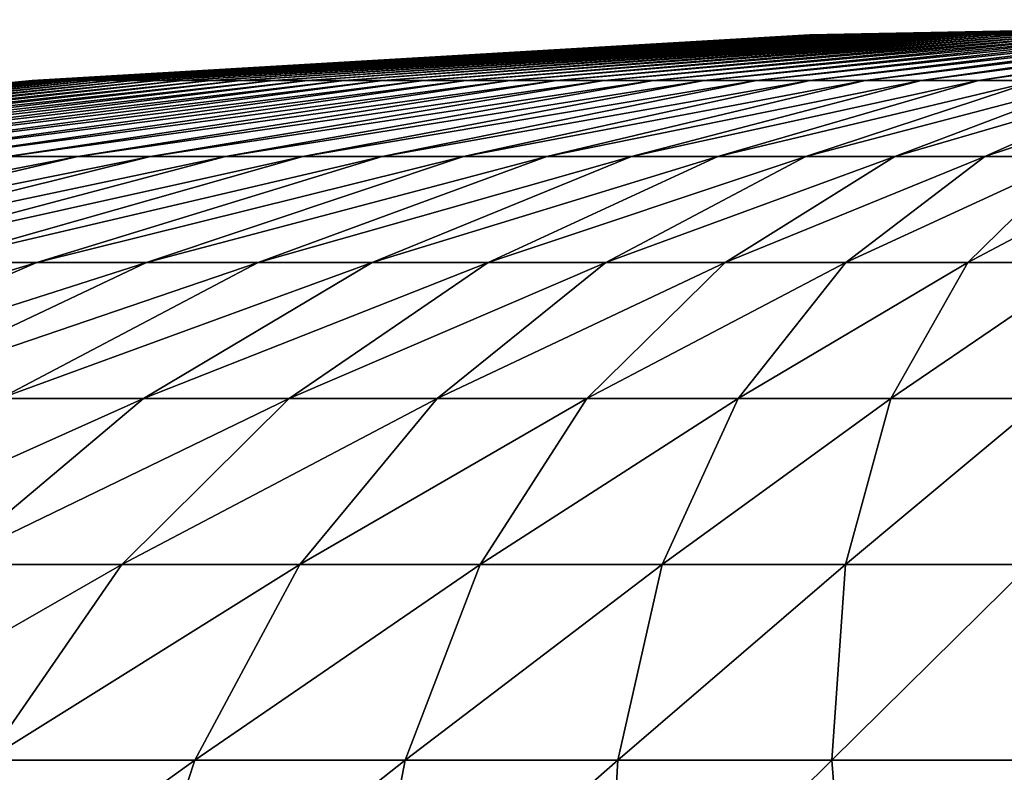
# Model space of a CAD drawing. Extents: x -44 to 64, y -3 to 903.
# Drawn here: x -2 to -1, y 902 to 903 of the extents above; entities that cross this region are included whole.
import ezdxf

# ---------------------------------------------------------------- set-up
doc = ezdxf.new("R2010")
doc.units = 0
doc.header["$MEASUREMENT"] = 0

msp = doc.modelspace()

# ---------------------------------------------------------------- linework, layer by layer
for points in [[(-0.937263, 903.164246, -0.018878), (-0.937453, 903.164246), (0, 903.182556)], [(-0.937263, 903.164246, 0.018878), (0, 903.182556), (-0.937453, 903.164246)], [(-0.935743, 903.164246, -0.056602), (-0.937263, 903.164246, -0.018878), (0, 903.182556)], [(-0.937263, 903.164246, 0.018878), (-0.935743, 903.164246, 0.056602), (0, 903.182556)], [(-0.932705, 903.164246, -0.094235), (-0.935743, 903.164246, -0.056602), (0, 903.182556)], [(-0.935743, 903.164246, 0.056602), (-0.932705, 903.164246, 0.094235), (0, 903.182556)], [(-0.928154, 903.164246, -0.131715), (-0.932705, 903.164246, -0.094235), (0, 903.182556)], [(-0.932705, 903.164246, 0.094235), (-0.928154, 903.164246, 0.131715), (0, 903.182556)], [(-0.922098, 903.164246, -0.168981), (-0.928154, 903.164246, -0.131715), (0, 903.182556)], [(-0.928154, 903.164246, 0.131715), (-0.922098, 903.164246, 0.168981), (0, 903.182556)], [(-0.914546, 903.164246, -0.205973), (-0.922098, 903.164246, -0.168981), (0, 903.182556)], [(-0.922098, 903.164246, 0.168981), (-0.914546, 903.164246, 0.205973), (0, 903.182556)], [(-0.90551, 903.164246, -0.242631), (-0.914546, 903.164246, -0.205973), (0, 903.182556)], [(-0.914546, 903.164246, 0.205973), (-0.90551, 903.164246, 0.242631), (0, 903.182556)], [(-0.895006, 903.164246, -0.278895), (-0.90551, 903.164246, -0.242631), (0, 903.182556)], [(-0.90551, 903.164246, 0.242631), (-0.895006, 903.164246, 0.278895), (0, 903.182556)], [(-0.88305, 903.164246, -0.314707), (-0.895006, 903.164246, -0.278895), (0, 903.182556)], [(-0.895006, 903.164246, 0.278895), (-0.88305, 903.164246, 0.314707), (0, 903.182556)], [(-0.869662, 903.164246, -0.350009), (-0.88305, 903.164246, -0.314707), (0, 903.182556)], [(-0.88305, 903.164246, 0.314707), (-0.869662, 903.164246, 0.350009), (0, 903.182556)], [(-0.854864, 903.164246, -0.384743), (-0.869662, 903.164246, -0.350009), (0, 903.182556)], [(-0.869662, 903.164246, 0.350009), (-0.854864, 903.164246, 0.384743), (0, 903.182556)], [(-0.838678, 903.164246, -0.418853), (-0.854864, 903.164246, -0.384743), (0, 903.182556)], [(-0.854864, 903.164246, 0.384743), (-0.838678, 903.164246, 0.418853), (0, 903.182556)], [(-0.821133, 903.164246, -0.452283), (-0.838678, 903.164246, -0.418853), (0, 903.182556)], [(-0.838678, 903.164246, 0.418853), (-0.821133, 903.164246, 0.452283), (0, 903.182556)], [(-0.802255, 903.164246, -0.48498), (-0.821133, 903.164246, -0.452283), (0, 903.182556)], [(-0.821133, 903.164246, 0.452283), (-0.802255, 903.164246, 0.48498), (0, 903.182556)], [(-0.782076, 903.164246, -0.51689), (-0.802255, 903.164246, -0.48498), (0, 903.182556)], [(-0.802255, 903.164246, 0.48498), (-0.782076, 903.164246, 0.51689), (0, 903.182556)], [(-0.760629, 903.164246, -0.547962), (-0.782076, 903.164246, -0.51689), (0, 903.182556)], [(-0.782076, 903.164246, 0.51689), (-0.760629, 903.164246, 0.547962), (0, 903.182556)], [(-0.737948, 903.164246, -0.578145), (-0.760629, 903.164246, -0.547962), (0, 903.182556)], [(-0.760629, 903.164246, 0.547962), (-0.737948, 903.164246, 0.578145), (0, 903.182556)], [(-0.71407, 903.164246, -0.60739), (-0.737948, 903.164246, -0.578145), (0, 903.182556)], [(-0.737948, 903.164246, 0.578145), (-0.71407, 903.164246, 0.60739), (0, 903.182556)], [(-0.689033, 903.164246, -0.635651), (-0.71407, 903.164246, -0.60739), (0, 903.182556)], [(-0.71407, 903.164246, 0.60739), (-0.689033, 903.164246, 0.635651), (0, 903.182556)], [(-0.937263, 903.164246, -0.018878), (-1.873476, 903.109314), (-0.937453, 903.164246)], [(-1.871956, 903.109314, -0.075437), (-1.873476, 903.109314), (-0.937263, 903.164246, -0.018878)], [(-0.937263, 903.164246, 0.018878), (-0.937453, 903.164246), (-1.873476, 903.109314)], [(-1.871956, 903.109314, 0.075437), (-0.937263, 903.164246, 0.018878), (-1.873476, 903.109314)], [(-1.871956, 903.109314, -0.075437), (-0.937263, 903.164246, -0.018878), (-0.935743, 903.164246, -0.056602)], [(-1.867401, 903.109314, -0.150752), (-1.871956, 903.109314, -0.075437), (-0.935743, 903.164246, -0.056602)], [(-1.871956, 903.109314, 0.075437), (-0.935743, 903.164246, 0.056602), (-0.937263, 903.164246, 0.018878)], [(-1.871956, 903.109314, 0.075437), (-1.867401, 903.109314, 0.150752), (-0.935743, 903.164246, 0.056602)], [(-1.867401, 903.109314, -0.150752), (-0.935743, 903.164246, -0.056602), (-0.932705, 903.164246, -0.094235)], [(-1.859816, 903.109314, -0.225823), (-1.867401, 903.109314, -0.150752), (-0.932705, 903.164246, -0.094235)], [(-1.867401, 903.109314, 0.150752), (-1.859816, 903.109314, 0.225823), (-0.932705, 903.164246, 0.094235)], [(-1.867401, 903.109314, 0.150752), (-0.932705, 903.164246, 0.094235), (-0.935743, 903.164246, 0.056602)], [(-1.859816, 903.109314, -0.225823), (-0.932705, 903.164246, -0.094235), (-0.928154, 903.164246, -0.131715)], [(-1.849215, 903.109314, -0.300527), (-1.859816, 903.109314, -0.225823), (-0.928154, 903.164246, -0.131715)], [(-1.859816, 903.109314, 0.225823), (-1.849215, 903.109314, 0.300527), (-0.928154, 903.164246, 0.131715)], [(-1.859816, 903.109314, 0.225823), (-0.928154, 903.164246, 0.131715), (-0.932705, 903.164246, 0.094235)], [(-1.849215, 903.109314, -0.300527), (-0.928154, 903.164246, -0.131715), (-0.922098, 903.164246, -0.168981)], [(-1.835614, 903.109314, -0.374743), (-1.849215, 903.109314, -0.300527), (-0.922098, 903.164246, -0.168981)], [(-1.849215, 903.109314, 0.300527), (-1.835614, 903.109314, 0.374743), (-0.922098, 903.164246, 0.168981)], [(-1.849215, 903.109314, 0.300527), (-0.922098, 903.164246, 0.168981), (-0.928154, 903.164246, 0.131715)], [(-1.835614, 903.109314, -0.374743), (-0.922098, 903.164246, -0.168981), (-0.914546, 903.164246, -0.205973)], [(-1.819036, 903.109314, -0.448352), (-1.835614, 903.109314, -0.374743), (-0.914546, 903.164246, -0.205973)], [(-1.835614, 903.109314, 0.374743), (-0.914546, 903.164246, 0.205973), (-0.922098, 903.164246, 0.168981)], [(-1.835614, 903.109314, 0.374743), (-1.819036, 903.109314, 0.448352), (-0.914546, 903.164246, 0.205973)], [(-1.819036, 903.109314, -0.448352), (-0.914546, 903.164246, -0.205973), (-0.90551, 903.164246, -0.242631)], [(-1.799507, 903.109314, -0.521234), (-1.819036, 903.109314, -0.448352), (-0.90551, 903.164246, -0.242631)], [(-1.819036, 903.109314, 0.448352), (-0.90551, 903.164246, 0.242631), (-0.914546, 903.164246, 0.205973)], [(-1.819036, 903.109314, 0.448352), (-1.799507, 903.109314, 0.521234), (-0.90551, 903.164246, 0.242631)], [(-1.799507, 903.109314, -0.521234), (-0.90551, 903.164246, -0.242631), (-0.895006, 903.164246, -0.278895)], [(-1.77706, 903.109314, -0.59327), (-1.799507, 903.109314, -0.521234), (-0.895006, 903.164246, -0.278895)], [(-1.799507, 903.109314, 0.521234), (-1.77706, 903.109314, 0.59327), (-0.895006, 903.164246, 0.278895)], [(-1.799507, 903.109314, 0.521234), (-0.895006, 903.164246, 0.278895), (-0.90551, 903.164246, 0.242631)], [(-1.77706, 903.109314, -0.59327), (-0.895006, 903.164246, -0.278895), (-0.88305, 903.164246, -0.314707)], [(-1.75173, 903.109314, -0.664344), (-1.77706, 903.109314, -0.59327), (-0.88305, 903.164246, -0.314707)], [(-1.77706, 903.109314, 0.59327), (-1.75173, 903.109314, 0.664344), (-0.88305, 903.164246, 0.314707)], [(-1.77706, 903.109314, 0.59327), (-0.88305, 903.164246, 0.314707), (-0.895006, 903.164246, 0.278895)], [(-1.75173, 903.109314, -0.664344), (-0.88305, 903.164246, -0.314707), (-0.869662, 903.164246, -0.350009)], [(-1.723559, 903.109314, -0.73434), (-1.75173, 903.109314, -0.664344), (-0.869662, 903.164246, -0.350009)], [(-1.75173, 903.109314, 0.664344), (-1.723559, 903.109314, 0.73434), (-0.869662, 903.164246, 0.350009)], [(-1.75173, 903.109314, 0.664344), (-0.869662, 903.164246, 0.350009), (-0.88305, 903.164246, 0.314707)], [(-1.723559, 903.109314, -0.73434), (-0.869662, 903.164246, -0.350009), (-0.854864, 903.164246, -0.384743)], [(-1.692593, 903.109314, -0.803145), (-1.723559, 903.109314, -0.73434), (-0.854864, 903.164246, -0.384743)], [(-1.723559, 903.109314, 0.73434), (-1.692593, 903.109314, 0.803145), (-0.854864, 903.164246, 0.384743)], [(-1.723559, 903.109314, 0.73434), (-0.854864, 903.164246, 0.384743), (-0.869662, 903.164246, 0.350009)], [(-1.692593, 903.109314, -0.803145), (-0.854864, 903.164246, -0.384743), (-0.838678, 903.164246, -0.418853)], [(-1.65888, 903.109314, -0.870648), (-1.692593, 903.109314, -0.803145), (-0.838678, 903.164246, -0.418853)], [(-1.692593, 903.109314, 0.803145), (-1.65888, 903.109314, 0.870648), (-0.838678, 903.164246, 0.418853)], [(-1.692593, 903.109314, 0.803145), (-0.838678, 903.164246, 0.418853), (-0.854864, 903.164246, 0.384743)], [(-1.65888, 903.109314, -0.870648), (-0.838678, 903.164246, -0.418853), (-0.821133, 903.164246, -0.452283)], [(-1.622478, 903.109314, -0.936738), (-1.65888, 903.109314, -0.870648), (-0.821133, 903.164246, -0.452283)], [(-1.65888, 903.109314, 0.870648), (-0.821133, 903.164246, 0.452283), (-0.838678, 903.164246, 0.418853)], [(-1.65888, 903.109314, 0.870648), (-1.622478, 903.109314, 0.936738), (-0.821133, 903.164246, 0.452283)], [(-1.622478, 903.109314, -0.936738), (-0.821133, 903.164246, -0.452283), (-0.802255, 903.164246, -0.48498)], [(-1.583443, 903.109314, -1.001309), (-1.622478, 903.109314, -0.936738), (-0.802255, 903.164246, -0.48498)], [(-1.622478, 903.109314, 0.936738), (-0.802255, 903.164246, 0.48498), (-0.821133, 903.164246, 0.452283)], [(-1.622478, 903.109314, 0.936738), (-1.583443, 903.109314, 1.001309), (-0.802255, 903.164246, 0.48498)], [(-1.583443, 903.109314, -1.001309), (-0.802255, 903.164246, -0.48498), (-0.782076, 903.164246, -0.51689)], [(-1.54184, 903.109314, -1.064255), (-1.583443, 903.109314, -1.001309), (-0.782076, 903.164246, -0.51689)], [(-1.583443, 903.109314, 1.001309), (-0.782076, 903.164246, 0.51689), (-0.802255, 903.164246, 0.48498)], [(-1.583443, 903.109314, 1.001309), (-1.54184, 903.109314, 1.064255), (-0.782076, 903.164246, 0.51689)], [(-1.54184, 903.109314, -1.064255), (-0.782076, 903.164246, -0.51689), (-0.760629, 903.164246, -0.547962)], [(-1.497737, 903.109314, -1.125476), (-1.54184, 903.109314, -1.064255), (-0.760629, 903.164246, -0.547962)], [(-1.54184, 903.109314, 1.064255), (-0.760629, 903.164246, 0.547962), (-0.782076, 903.164246, 0.51689)], [(-1.54184, 903.109314, 1.064255), (-1.497737, 903.109314, 1.125476), (-0.760629, 903.164246, 0.547962)], [(-1.497737, 903.109314, -1.125476), (-0.760629, 903.164246, -0.547962), (-0.737948, 903.164246, -0.578145)], [(-1.451204, 903.109314, -1.184871), (-1.497737, 903.109314, -1.125476), (-0.737948, 903.164246, -0.578145)], [(-1.497737, 903.109314, 1.125476), (-1.451204, 903.109314, 1.184871), (-0.737948, 903.164246, 0.578145)], [(-1.497737, 903.109314, 1.125476), (-0.737948, 903.164246, 0.578145), (-0.760629, 903.164246, 0.547962)], [(-1.451204, 903.109314, -1.184871), (-0.737948, 903.164246, -0.578145), (-0.71407, 903.164246, -0.60739)], [(-1.402317, 903.109314, -1.242344), (-1.451204, 903.109314, -1.184871), (-0.71407, 903.164246, -0.60739)], [(-1.451204, 903.109314, 1.184871), (-1.402317, 903.109314, 1.242344), (-0.71407, 903.164246, 0.60739)], [(-1.451204, 903.109314, 1.184871), (-0.71407, 903.164246, 0.60739), (-0.737948, 903.164246, 0.578145)], [(-1.402317, 903.109314, -1.242344), (-0.71407, 903.164246, -0.60739), (-0.689033, 903.164246, -0.635651)], [(-1.351155, 903.109314, -1.297802), (-1.402317, 903.109314, -1.242344), (-0.689033, 903.164246, -0.635651)], [(-1.402317, 903.109314, 1.242344), (-1.351155, 903.109314, 1.297802), (-0.689033, 903.164246, 0.635651)], [(-1.402317, 903.109314, 1.242344), (-0.689033, 903.164246, 0.635651), (-0.71407, 903.164246, 0.60739)], [(-1.351155, 903.109314, -1.297802), (-0.689033, 903.164246, -0.635651), (-0.66288, 903.164246, -0.66288)], [(-1.297802, 903.109314, -1.351155), (-1.351155, 903.109314, -1.297802), (-0.66288, 903.164246, -0.66288)], [(-1.351155, 903.109314, 1.297802), (-1.297802, 903.109314, 1.351155), (-0.66288, 903.164246, 0.66288)], [(-1.351155, 903.109314, 1.297802), (-0.66288, 903.164246, 0.66288), (-0.689033, 903.164246, 0.635651)], [(-1.297802, 903.109314, -1.351155), (-0.66288, 903.164246, -0.66288), (-0.635651, 903.164246, -0.689033)], [(-1.242344, 903.109314, -1.402317), (-1.297802, 903.109314, -1.351155), (-0.635651, 903.164246, -0.689033)], [(-1.297802, 903.109314, 1.351155), (-0.635651, 903.164246, 0.689033), (-0.66288, 903.164246, 0.66288)], [(-1.297802, 903.109314, 1.351155), (-1.242344, 903.109314, 1.402317), (-0.635651, 903.164246, 0.689033)], [(-1.242344, 903.109314, -1.402317), (-0.635651, 903.164246, -0.689033), (-0.60739, 903.164246, -0.71407)], [(-1.184871, 903.109314, -1.451204), (-1.242344, 903.109314, -1.402317), (-0.60739, 903.164246, -0.71407)], [(-1.242344, 903.109314, 1.402317), (-1.184871, 903.109314, 1.451204), (-0.60739, 903.164246, 0.71407)], [(-1.242344, 903.109314, 1.402317), (-0.60739, 903.164246, 0.71407), (-0.635651, 903.164246, 0.689033)], [(-1.184871, 903.109314, -1.451204), (-0.60739, 903.164246, -0.71407), (-0.578145, 903.164246, -0.737948)], [(-1.125476, 903.109314, -1.497737), (-1.184871, 903.109314, -1.451204), (-0.578145, 903.164246, -0.737948)], [(-1.184871, 903.109314, 1.451204), (-1.125476, 903.109314, 1.497737), (-0.578145, 903.164246, 0.737948)], [(-1.184871, 903.109314, 1.451204), (-0.578145, 903.164246, 0.737948), (-0.60739, 903.164246, 0.71407)], [(-1.125476, 903.109314, -1.497737), (-0.578145, 903.164246, -0.737948), (-0.547962, 903.164246, -0.760629)], [(-1.064255, 903.109314, -1.54184), (-1.125476, 903.109314, -1.497737), (-0.547962, 903.164246, -0.760629)], [(-1.125476, 903.109314, 1.497737), (-0.547962, 903.164246, 0.760629), (-0.578145, 903.164246, 0.737948)], [(-1.125476, 903.109314, 1.497737), (-1.064255, 903.109314, 1.54184), (-0.547962, 903.164246, 0.760629)], [(-1.064255, 903.109314, -1.54184), (-0.547962, 903.164246, -0.760629), (-0.51689, 903.164246, -0.782076)], [(-1.001309, 903.109314, -1.583443), (-1.064255, 903.109314, -1.54184), (-0.51689, 903.164246, -0.782076)], [(-1.064255, 903.109314, 1.54184), (-0.51689, 903.164246, 0.782076), (-0.547962, 903.164246, 0.760629)], [(-1.064255, 903.109314, 1.54184), (-1.001309, 903.109314, 1.583443), (-0.51689, 903.164246, 0.782076)], [(-1.001309, 903.109314, -1.583443), (-0.51689, 903.164246, -0.782076), (-0.48498, 903.164246, -0.802255)], [(-0.936738, 903.109314, -1.622478), (-1.001309, 903.109314, -1.583443), (-0.48498, 903.164246, -0.802255)], [(-1.001309, 903.109314, 1.583443), (-0.936738, 903.109314, 1.622478), (-0.48498, 903.164246, 0.802255)], [(-1.001309, 903.109314, 1.583443), (-0.48498, 903.164246, 0.802255), (-0.51689, 903.164246, 0.782076)], [(-0.936738, 903.109314, -1.622478), (-0.48498, 903.164246, -0.802255), (-0.452283, 903.164246, -0.821133)], [(-0.870648, 903.109314, -1.65888), (-0.936738, 903.109314, -1.622478), (-0.452283, 903.164246, -0.821133)], [(-0.936738, 903.109314, 1.622478), (-0.452283, 903.164246, 0.821133), (-0.48498, 903.164246, 0.802255)], [(-0.936738, 903.109314, 1.622478), (-0.870648, 903.109314, 1.65888), (-0.452283, 903.164246, 0.821133)], [(-0.870648, 903.109314, -1.65888), (-0.452283, 903.164246, -0.821133), (-0.418853, 903.164246, -0.838678)], [(-0.803145, 903.109314, -1.692593), (-0.870648, 903.109314, -1.65888), (-0.418853, 903.164246, -0.838678)], [(-0.870648, 903.109314, 1.65888), (-0.418853, 903.164246, 0.838678), (-0.452283, 903.164246, 0.821133)], [(-0.870648, 903.109314, 1.65888), (-0.803145, 903.109314, 1.692593), (-0.418853, 903.164246, 0.838678)], [(-0.803145, 903.109314, -1.692593), (-0.418853, 903.164246, -0.838678), (-0.384743, 903.164246, -0.854864)], [(-0.73434, 903.109314, -1.723559), (-0.803145, 903.109314, -1.692593), (-0.384743, 903.164246, -0.854864)], [(-0.803145, 903.109314, 1.692593), (-0.73434, 903.109314, 1.723559), (-0.384743, 903.164246, 0.854864)], [(-0.803145, 903.109314, 1.692593), (-0.384743, 903.164246, 0.854864), (-0.418853, 903.164246, 0.838678)], [(-0.73434, 903.109314, -1.723559), (-0.384743, 903.164246, -0.854864), (-0.350009, 903.164246, -0.869662)], [(-0.664344, 903.109314, -1.75173), (-0.73434, 903.109314, -1.723559), (-0.350009, 903.164246, -0.869662)], [(-0.73434, 903.109314, 1.723559), (-0.664344, 903.109314, 1.75173), (-0.350009, 903.164246, 0.869662)], [(-0.73434, 903.109314, 1.723559), (-0.350009, 903.164246, 0.869662), (-0.384743, 903.164246, 0.854864)], [(-2.80607, 903.017883, -0.056517), (-2.806639, 903.017883), (-1.873476, 903.109314)], [(-2.80607, 903.017883, 0.056517), (-1.873476, 903.109314), (-2.806639, 903.017883)], [(-2.80607, 903.017883, -0.056517), (-1.873476, 903.109314), (-1.871956, 903.109314, -0.075437)], [(-2.801518, 903.017883, -0.169461), (-2.80607, 903.017883, -0.056517), (-1.871956, 903.109314, -0.075437)], [(-2.80607, 903.017883, 0.056517), (-2.801518, 903.017883, 0.169461), (-1.871956, 903.109314, 0.075437)], [(-2.80607, 903.017883, 0.056517), (-1.871956, 903.109314, 0.075437), (-1.873476, 903.109314)], [(-2.801518, 903.017883, -0.169461), (-1.871956, 903.109314, -0.075437), (-1.867401, 903.109314, -0.150752)], [(-2.792423, 903.017883, -0.282129), (-2.801518, 903.017883, -0.169461), (-1.867401, 903.109314, -0.150752)], [(-2.801518, 903.017883, 0.169461), (-2.792423, 903.017883, 0.282129), (-1.867401, 903.109314, 0.150752)], [(-2.801518, 903.017883, 0.169461), (-1.867401, 903.109314, 0.150752), (-1.871956, 903.109314, 0.075437)], [(-2.792423, 903.017883, -0.282129), (-1.867401, 903.109314, -0.150752), (-1.859816, 903.109314, -0.225823)], [(-2.778798, 903.017883, -0.39434), (-2.792423, 903.017883, -0.282129), (-1.859816, 903.109314, -0.225823)], [(-2.792423, 903.017883, 0.282129), (-1.859816, 903.109314, 0.225823), (-1.867401, 903.109314, 0.150752)], [(-2.792423, 903.017883, 0.282129), (-2.778798, 903.017883, 0.39434), (-1.859816, 903.109314, 0.225823)], [(-2.778798, 903.017883, -0.39434), (-1.859816, 903.109314, -0.225823), (-1.849215, 903.109314, -0.300527)], [(-2.760666, 903.017883, -0.505911), (-2.778798, 903.017883, -0.39434), (-1.849215, 903.109314, -0.300527)], [(-2.778798, 903.017883, 0.39434), (-1.849215, 903.109314, 0.300527), (-1.859816, 903.109314, 0.225823)], [(-2.778798, 903.017883, 0.39434), (-2.760666, 903.017883, 0.505911), (-1.849215, 903.109314, 0.300527)], [(-2.760666, 903.017883, -0.505911), (-1.849215, 903.109314, -0.300527), (-1.835614, 903.109314, -0.374743)], [(-2.738056, 903.017883, -0.616661), (-2.760666, 903.017883, -0.505911), (-1.835614, 903.109314, -0.374743)], [(-2.760666, 903.017883, 0.505911), (-2.738056, 903.017883, 0.616661), (-1.835614, 903.109314, 0.374743)], [(-2.760666, 903.017883, 0.505911), (-1.835614, 903.109314, 0.374743), (-1.849215, 903.109314, 0.300527)], [(-2.738056, 903.017883, -0.616661), (-1.835614, 903.109314, -0.374743), (-1.819036, 903.109314, -0.448352)], [(-2.711005, 903.017883, -0.726412), (-2.738056, 903.017883, -0.616661), (-1.819036, 903.109314, -0.448352)], [(-2.738056, 903.017883, 0.616661), (-1.819036, 903.109314, 0.448352), (-1.835614, 903.109314, 0.374743)], [(-2.738056, 903.017883, 0.616661), (-2.711005, 903.017883, 0.726412), (-1.819036, 903.109314, 0.448352)], [(-2.711005, 903.017883, -0.726412), (-1.819036, 903.109314, -0.448352), (-1.799507, 903.109314, -0.521234)], [(-2.679557, 903.017883, -0.834984), (-2.711005, 903.017883, -0.726412), (-1.799507, 903.109314, -0.521234)], [(-2.711005, 903.017883, 0.726412), (-2.679557, 903.017883, 0.834984), (-1.799507, 903.109314, 0.521234)], [(-2.711005, 903.017883, 0.726412), (-1.799507, 903.109314, 0.521234), (-1.819036, 903.109314, 0.448352)], [(-2.679557, 903.017883, -0.834984), (-1.799507, 903.109314, -0.521234), (-1.77706, 903.109314, -0.59327)], [(-2.643762, 903.017883, -0.942201), (-2.679557, 903.017883, -0.834984), (-1.77706, 903.109314, -0.59327)], [(-2.679557, 903.017883, 0.834984), (-2.643762, 903.017883, 0.942201), (-1.77706, 903.109314, 0.59327)], [(-2.679557, 903.017883, 0.834984), (-1.77706, 903.109314, 0.59327), (-1.799507, 903.109314, 0.521234)], [(-2.643762, 903.017883, -0.942201), (-1.77706, 903.109314, -0.59327), (-1.75173, 903.109314, -0.664344)], [(-2.603679, 903.017883, -1.047891), (-2.643762, 903.017883, -0.942201), (-1.75173, 903.109314, -0.664344)], [(-2.643762, 903.017883, 0.942201), (-1.75173, 903.109314, 0.664344), (-1.77706, 903.109314, 0.59327)], [(-2.643762, 903.017883, 0.942201), (-2.603679, 903.017883, 1.047891), (-1.75173, 903.109314, 0.664344)], [(-2.603679, 903.017883, -1.047891), (-1.75173, 903.109314, -0.664344), (-1.723559, 903.109314, -0.73434)], [(-2.559373, 903.017883, -1.151881), (-2.603679, 903.017883, -1.047891), (-1.723559, 903.109314, -0.73434)], [(-2.603679, 903.017883, 1.047891), (-2.559373, 903.017883, 1.151881), (-1.723559, 903.109314, 0.73434)], [(-2.603679, 903.017883, 1.047891), (-1.723559, 903.109314, 0.73434), (-1.75173, 903.109314, 0.664344)], [(-2.559373, 903.017883, -1.151881), (-1.723559, 903.109314, -0.73434), (-1.692593, 903.109314, -0.803145)], [(-2.510916, 903.017883, -1.254002), (-2.559373, 903.017883, -1.151881), (-1.692593, 903.109314, -0.803145)], [(-2.559373, 903.017883, 1.151881), (-1.692593, 903.109314, 0.803145), (-1.723559, 903.109314, 0.73434)], [(-2.559373, 903.017883, 1.151881), (-2.510916, 903.017883, 1.254002), (-1.692593, 903.109314, 0.803145)], [(-2.510916, 903.017883, -1.254002), (-1.692593, 903.109314, -0.803145), (-1.65888, 903.109314, -0.870648)], [(-2.458386, 903.017883, -1.354089), (-2.510916, 903.017883, -1.254002), (-1.65888, 903.109314, -0.870648)], [(-2.510916, 903.017883, 1.254002), (-2.458386, 903.017883, 1.354089), (-1.65888, 903.109314, 0.870648)], [(-2.510916, 903.017883, 1.254002), (-1.65888, 903.109314, 0.870648), (-1.692593, 903.109314, 0.803145)], [(-2.458386, 903.017883, -1.354089), (-1.65888, 903.109314, -0.870648), (-1.622478, 903.109314, -0.936738)], [(-2.401869, 903.017883, -1.45198), (-2.458386, 903.017883, -1.354089), (-1.622478, 903.109314, -0.936738)], [(-2.458386, 903.017883, 1.354089), (-1.622478, 903.109314, 0.936738), (-1.65888, 903.109314, 0.870648)], [(-2.458386, 903.017883, 1.354089), (-2.401869, 903.017883, 1.45198), (-1.622478, 903.109314, 0.936738)], [(-2.401869, 903.017883, -1.45198), (-1.622478, 903.109314, -0.936738), (-1.583443, 903.109314, -1.001309)], [(-2.341456, 903.017883, -1.547516), (-2.401869, 903.017883, -1.45198), (-1.583443, 903.109314, -1.001309)], [(-2.401869, 903.017883, 1.45198), (-1.583443, 903.109314, 1.001309), (-1.622478, 903.109314, 0.936738)], [(-2.401869, 903.017883, 1.45198), (-2.341456, 903.017883, 1.547516), (-1.583443, 903.109314, 1.001309)], [(-2.341456, 903.017883, -1.547516), (-1.583443, 903.109314, -1.001309), (-1.54184, 903.109314, -1.064255)], [(-2.277245, 903.017883, -1.640542), (-2.341456, 903.017883, -1.547516), (-1.54184, 903.109314, -1.064255)], [(-2.341456, 903.017883, 1.547516), (-2.277245, 903.017883, 1.640542), (-1.54184, 903.109314, 1.064255)], [(-2.341456, 903.017883, 1.547516), (-1.54184, 903.109314, 1.064255), (-1.583443, 903.109314, 1.001309)], [(-2.277245, 903.017883, -1.640542), (-1.54184, 903.109314, -1.064255), (-1.497737, 903.109314, -1.125476)], [(-2.20934, 903.017883, -1.730907), (-2.277245, 903.017883, -1.640542), (-1.497737, 903.109314, -1.125476)], [(-2.277245, 903.017883, 1.640542), (-1.497737, 903.109314, 1.125476), (-1.54184, 903.109314, 1.064255)], [(-2.277245, 903.017883, 1.640542), (-2.20934, 903.017883, 1.730907), (-1.497737, 903.109314, 1.125476)], [(-2.20934, 903.017883, -1.730907), (-1.497737, 903.109314, -1.125476), (-1.451204, 903.109314, -1.184871)], [(-2.137851, 903.017883, -1.818464), (-2.20934, 903.017883, -1.730907), (-1.451204, 903.109314, -1.184871)], [(-2.20934, 903.017883, 1.730907), (-2.137851, 903.017883, 1.818464), (-1.451204, 903.109314, 1.184871)], [(-2.20934, 903.017883, 1.730907), (-1.451204, 903.109314, 1.184871), (-1.497737, 903.109314, 1.125476)], [(-2.137851, 903.017883, -1.818464), (-1.451204, 903.109314, -1.184871), (-1.402317, 903.109314, -1.242344)], [(-2.062895, 903.017883, -1.903072), (-2.137851, 903.017883, -1.818464), (-1.402317, 903.109314, -1.242344)], [(-2.137851, 903.017883, 1.818464), (-1.402317, 903.109314, 1.242344), (-1.451204, 903.109314, 1.184871)], [(-2.137851, 903.017883, 1.818464), (-2.062895, 903.017883, 1.903072), (-1.402317, 903.109314, 1.242344)], [(-2.062895, 903.017883, -1.903072), (-1.402317, 903.109314, -1.242344), (-1.351155, 903.109314, -1.297802)], [(-1.984593, 903.017883, -1.984593), (-2.062895, 903.017883, -1.903072), (-1.351155, 903.109314, -1.297802)], [(-2.062895, 903.017883, 1.903072), (-1.984593, 903.017883, 1.984593), (-1.351155, 903.109314, 1.297802)], [(-2.062895, 903.017883, 1.903072), (-1.351155, 903.109314, 1.297802), (-1.402317, 903.109314, 1.242344)], [(-1.984593, 903.017883, -1.984593), (-1.351155, 903.109314, -1.297802), (-1.297802, 903.109314, -1.351155)], [(-1.903072, 903.017883, -2.062895), (-1.984593, 903.017883, -1.984593), (-1.297802, 903.109314, -1.351155)], [(-1.984593, 903.017883, 1.984593), (-1.297802, 903.109314, 1.351155), (-1.351155, 903.109314, 1.297802)], [(-1.984593, 903.017883, 1.984593), (-1.903072, 903.017883, 2.062895), (-1.297802, 903.109314, 1.351155)], [(-1.903072, 903.017883, -2.062895), (-1.297802, 903.109314, -1.351155), (-1.242344, 903.109314, -1.402317)], [(-1.818464, 903.017883, -2.137851), (-1.903072, 903.017883, -2.062895), (-1.242344, 903.109314, -1.402317)], [(-1.903072, 903.017883, 2.062895), (-1.242344, 903.109314, 1.402317), (-1.297802, 903.109314, 1.351155)], [(-1.903072, 903.017883, 2.062895), (-1.818464, 903.017883, 2.137851), (-1.242344, 903.109314, 1.402317)], [(-1.818464, 903.017883, -2.137851), (-1.242344, 903.109314, -1.402317), (-1.184871, 903.109314, -1.451204)], [(-1.730907, 903.017883, -2.20934), (-1.818464, 903.017883, -2.137851), (-1.184871, 903.109314, -1.451204)], [(-1.818464, 903.017883, 2.137851), (-1.730907, 903.017883, 2.20934), (-1.184871, 903.109314, 1.451204)], [(-1.818464, 903.017883, 2.137851), (-1.184871, 903.109314, 1.451204), (-1.242344, 903.109314, 1.402317)], [(-1.730907, 903.017883, -2.20934), (-1.184871, 903.109314, -1.451204), (-1.125476, 903.109314, -1.497737)], [(-1.640542, 903.017883, -2.277245), (-1.730907, 903.017883, -2.20934), (-1.125476, 903.109314, -1.497737)], [(-1.730907, 903.017883, 2.20934), (-1.125476, 903.109314, 1.497737), (-1.184871, 903.109314, 1.451204)], [(-1.730907, 903.017883, 2.20934), (-1.640542, 903.017883, 2.277245), (-1.125476, 903.109314, 1.497737)], [(-1.640542, 903.017883, -2.277245), (-1.125476, 903.109314, -1.497737), (-1.064255, 903.109314, -1.54184)], [(-1.547516, 903.017883, -2.341456), (-1.640542, 903.017883, -2.277245), (-1.064255, 903.109314, -1.54184)], [(-1.640542, 903.017883, 2.277245), (-1.547516, 903.017883, 2.341456), (-1.064255, 903.109314, 1.54184)], [(-1.640542, 903.017883, 2.277245), (-1.064255, 903.109314, 1.54184), (-1.125476, 903.109314, 1.497737)], [(-1.547516, 903.017883, -2.341456), (-1.064255, 903.109314, -1.54184), (-1.001309, 903.109314, -1.583443)], [(-1.45198, 903.017883, -2.401869), (-1.547516, 903.017883, -2.341456), (-1.001309, 903.109314, -1.583443)], [(-1.547516, 903.017883, 2.341456), (-1.45198, 903.017883, 2.401869), (-1.001309, 903.109314, 1.583443)], [(-1.547516, 903.017883, 2.341456), (-1.001309, 903.109314, 1.583443), (-1.064255, 903.109314, 1.54184)], [(-1.45198, 903.017883, -2.401869), (-1.001309, 903.109314, -1.583443), (-0.936738, 903.109314, -1.622478)], [(-1.354089, 903.017883, -2.458386), (-1.45198, 903.017883, -2.401869), (-0.936738, 903.109314, -1.622478)], [(-1.45198, 903.017883, 2.401869), (-1.354089, 903.017883, 2.458386), (-0.936738, 903.109314, 1.622478)], [(-1.45198, 903.017883, 2.401869), (-0.936738, 903.109314, 1.622478), (-1.001309, 903.109314, 1.583443)], [(-1.354089, 903.017883, -2.458386), (-0.936738, 903.109314, -1.622478), (-0.870648, 903.109314, -1.65888)], [(-1.254002, 903.017883, -2.510916), (-1.354089, 903.017883, -2.458386), (-0.870648, 903.109314, -1.65888)], [(-1.354089, 903.017883, 2.458386), (-0.870648, 903.109314, 1.65888), (-0.936738, 903.109314, 1.622478)], [(-1.354089, 903.017883, 2.458386), (-1.254002, 903.017883, 2.510916), (-0.870648, 903.109314, 1.65888)], [(-1.254002, 903.017883, -2.510916), (-0.870648, 903.109314, -1.65888), (-0.803145, 903.109314, -1.692593)], [(-1.151881, 903.017883, -2.559373), (-1.254002, 903.017883, -2.510916), (-0.803145, 903.109314, -1.692593)], [(-1.254002, 903.017883, 2.510916), (-1.151881, 903.017883, 2.559373), (-0.803145, 903.109314, 1.692593)], [(-1.254002, 903.017883, 2.510916), (-0.803145, 903.109314, 1.692593), (-0.870648, 903.109314, 1.65888)], [(-1.151881, 903.017883, -2.559373), (-0.803145, 903.109314, -1.692593), (-0.73434, 903.109314, -1.723559)], [(-1.047891, 903.017883, -2.603679), (-1.151881, 903.017883, -2.559373), (-0.73434, 903.109314, -1.723559)], [(-1.151881, 903.017883, 2.559373), (-0.73434, 903.109314, 1.723559), (-0.803145, 903.109314, 1.692593)], [(-1.151881, 903.017883, 2.559373), (-1.047891, 903.017883, 2.603679), (-0.73434, 903.109314, 1.723559)], [(-1.047891, 903.017883, -2.603679), (-0.73434, 903.109314, -1.723559), (-0.664344, 903.109314, -1.75173)], [(-0.942201, 903.017883, -2.643762), (-1.047891, 903.017883, -2.603679), (-0.664344, 903.109314, -1.75173)], [(-1.047891, 903.017883, 2.603679), (-0.664344, 903.109314, 1.75173), (-0.73434, 903.109314, 1.723559)], [(-1.047891, 903.017883, 2.603679), (-0.942201, 903.017883, 2.643762), (-0.664344, 903.109314, 1.75173)], [(-0.942201, 903.017883, -2.643762), (-0.664344, 903.109314, -1.75173), (-0.59327, 903.109314, -1.77706)], [(-0.834984, 903.017883, -2.679557), (-0.942201, 903.017883, -2.643762), (-0.59327, 903.109314, -1.77706)], [(-0.942201, 903.017883, 2.643762), (-0.834984, 903.017883, 2.679557), (-0.59327, 903.109314, 1.77706)], [(-0.942201, 903.017883, 2.643762), (-0.59327, 903.109314, 1.77706), (-0.664344, 903.109314, 1.75173)], [(-0.834984, 903.017883, -2.679557), (-0.59327, 903.109314, -1.77706), (-0.521234, 903.109314, -1.799507)], [(-0.726412, 903.017883, -2.711005), (-0.834984, 903.017883, -2.679557), (-0.521234, 903.109314, -1.799507)], [(-0.834984, 903.017883, 2.679557), (-0.726412, 903.017883, 2.711005), (-0.521234, 903.109314, 1.799507)], [(-0.834984, 903.017883, 2.679557), (-0.521234, 903.109314, 1.799507), (-0.59327, 903.109314, 1.77706)], [(-0.726412, 903.017883, -2.711005), (-0.521234, 903.109314, -1.799507), (-0.448352, 903.109314, -1.819036)], [(-0.616661, 903.017883, -2.738056), (-0.726412, 903.017883, -2.711005), (-0.448352, 903.109314, -1.819036)], [(-0.726412, 903.017883, 2.711005), (-0.616661, 903.017883, 2.738056), (-0.448352, 903.109314, 1.819036)], [(-0.726412, 903.017883, 2.711005), (-0.448352, 903.109314, 1.819036), (-0.521234, 903.109314, 1.799507)], [(-2.477107, 902.890076, -2.796075), (-1.903072, 903.017883, -2.062895), (-1.818464, 903.017883, -2.137851)], [(-2.362511, 902.890076, -2.893551), (-2.477107, 902.890076, -2.796075), (-1.818464, 903.017883, -2.137851)], [(-2.477107, 902.890076, 2.796075), (-1.818464, 903.017883, 2.137851), (-1.903072, 903.017883, 2.062895)], [(-2.477107, 902.890076, 2.796075), (-2.362511, 902.890076, 2.893551), (-1.818464, 903.017883, 2.137851)], [(-2.362511, 902.890076, -2.893551), (-1.818464, 903.017883, -2.137851), (-1.730907, 903.017883, -2.20934)], [(-2.244083, 902.890076, -2.986333), (-2.362511, 902.890076, -2.893551), (-1.730907, 903.017883, -2.20934)], [(-2.362511, 902.890076, 2.893551), (-1.730907, 903.017883, 2.20934), (-1.818464, 903.017883, 2.137851)], [(-2.362511, 902.890076, 2.893551), (-2.244083, 902.890076, 2.986333), (-1.730907, 903.017883, 2.20934)], [(-2.244083, 902.890076, -2.986333), (-1.730907, 903.017883, -2.20934), (-1.640542, 903.017883, -2.277245)], [(-2.122016, 902.890076, -3.074271), (-2.244083, 902.890076, -2.986333), (-1.640542, 903.017883, -2.277245)], [(-2.244083, 902.890076, 2.986333), (-2.122016, 902.890076, 3.074271), (-1.640542, 903.017883, 2.277245)], [(-2.244083, 902.890076, 2.986333), (-1.640542, 903.017883, 2.277245), (-1.730907, 903.017883, 2.20934)], [(-2.122016, 902.890076, -3.074271), (-1.640542, 903.017883, -2.277245), (-1.547516, 903.017883, -2.341456)], [(-1.996507, 902.890076, -3.157223), (-2.122016, 902.890076, -3.074271), (-1.547516, 903.017883, -2.341456)], [(-2.122016, 902.890076, 3.074271), (-1.996507, 902.890076, 3.157223), (-1.547516, 903.017883, 2.341456)], [(-2.122016, 902.890076, 3.074271), (-1.547516, 903.017883, 2.341456), (-1.640542, 903.017883, 2.277245)], [(-1.996507, 902.890076, -3.157223), (-1.547516, 903.017883, -2.341456), (-1.45198, 903.017883, -2.401869)], [(-1.867759, 902.890076, -3.235053), (-1.996507, 902.890076, -3.157223), (-1.45198, 903.017883, -2.401869)], [(-1.996507, 902.890076, 3.157223), (-1.45198, 903.017883, 2.401869), (-1.547516, 903.017883, 2.341456)], [(-1.996507, 902.890076, 3.157223), (-1.867759, 902.890076, 3.235053), (-1.45198, 903.017883, 2.401869)], [(-1.867759, 902.890076, -3.235053), (-1.45198, 903.017883, -2.401869), (-1.354089, 903.017883, -2.458386)], [(-1.735982, 902.890076, -3.307637), (-1.867759, 902.890076, -3.235053), (-1.354089, 903.017883, -2.458386)], [(-1.867759, 902.890076, 3.235053), (-1.354089, 903.017883, 2.458386), (-1.45198, 903.017883, 2.401869)], [(-1.867759, 902.890076, 3.235053), (-1.735982, 902.890076, 3.307637), (-1.354089, 903.017883, 2.458386)], [(-1.735982, 902.890076, -3.307637), (-1.354089, 903.017883, -2.458386), (-1.254002, 903.017883, -2.510916)], [(-1.601389, 902.890076, -3.374855), (-1.735982, 902.890076, -3.307637), (-1.254002, 903.017883, -2.510916)], [(-1.735982, 902.890076, 3.307637), (-1.601389, 902.890076, 3.374855), (-1.254002, 903.017883, 2.510916)], [(-1.735982, 902.890076, 3.307637), (-1.254002, 903.017883, 2.510916), (-1.354089, 903.017883, 2.458386)], [(-1.601389, 902.890076, -3.374855), (-1.254002, 903.017883, -2.510916), (-1.151881, 903.017883, -2.559373)], [(-1.464198, 902.890076, -3.4366), (-1.601389, 902.890076, -3.374855), (-1.151881, 903.017883, -2.559373)], [(-1.601389, 902.890076, 3.374855), (-1.464198, 902.890076, 3.4366), (-1.151881, 903.017883, 2.559373)], [(-1.601389, 902.890076, 3.374855), (-1.151881, 903.017883, 2.559373), (-1.254002, 903.017883, 2.510916)], [(-1.464198, 902.890076, -3.4366), (-1.151881, 903.017883, -2.559373), (-1.047891, 903.017883, -2.603679)], [(-1.324633, 902.890076, -3.49277), (-1.464198, 902.890076, -3.4366), (-1.047891, 903.017883, -2.603679)], [(-1.464198, 902.890076, 3.4366), (-1.047891, 903.017883, 2.603679), (-1.151881, 903.017883, 2.559373)], [(-1.464198, 902.890076, 3.4366), (-1.324633, 902.890076, 3.49277), (-1.047891, 903.017883, 2.603679)], [(-1.324633, 902.890076, -3.49277), (-1.047891, 903.017883, -2.603679), (-0.942201, 903.017883, -2.643762)], [(-1.182919, 902.890076, -3.543275), (-1.324633, 902.890076, -3.49277), (-0.942201, 903.017883, -2.643762)], [(-1.324633, 902.890076, 3.49277), (-1.182919, 902.890076, 3.543275), (-0.942201, 903.017883, 2.643762)], [(-1.324633, 902.890076, 3.49277), (-0.942201, 903.017883, 2.643762), (-1.047891, 903.017883, 2.603679)], [(-1.182919, 902.890076, -3.543275), (-0.942201, 903.017883, -2.643762), (-0.834984, 903.017883, -2.679557)], [(-1.039286, 902.890076, -3.588032), (-1.182919, 902.890076, -3.543275), (-0.834984, 903.017883, -2.679557)], [(-1.182919, 902.890076, 3.543275), (-1.039286, 902.890076, 3.588032), (-0.834984, 903.017883, 2.679557)], [(-1.182919, 902.890076, 3.543275), (-0.834984, 903.017883, 2.679557), (-0.942201, 903.017883, 2.643762)], [(-1.039286, 902.890076, -3.588032), (-0.834984, 903.017883, -2.679557), (-0.726412, 903.017883, -2.711005)], [(-0.893968, 902.890076, -3.626971), (-1.039286, 902.890076, -3.588032), (-0.726412, 903.017883, -2.711005)], [(-1.039286, 902.890076, 3.588032), (-0.893968, 902.890076, 3.626971), (-0.726412, 903.017883, 2.711005)], [(-1.039286, 902.890076, 3.588032), (-0.726412, 903.017883, 2.711005), (-0.834984, 903.017883, 2.679557)], [(-0.893968, 902.890076, -3.626971), (-0.726412, 903.017883, -2.711005), (-0.616661, 903.017883, -2.738056)], [(-0.7472, 902.890076, -3.660026), (-0.893968, 902.890076, -3.626971), (-0.616661, 903.017883, -2.738056)], [(-0.893968, 902.890076, 3.626971), (-0.7472, 902.890076, 3.660026), (-0.616661, 903.017883, 2.738056)], [(-0.893968, 902.890076, 3.626971), (-0.616661, 903.017883, 2.738056), (-0.726412, 903.017883, 2.711005)], [(-0.7472, 902.890076, -3.660026), (-0.616661, 903.017883, -2.738056), (-0.505911, 903.017883, -2.760666)], [(-0.599219, 902.890076, -3.687144), (-0.7472, 902.890076, -3.660026), (-0.505911, 903.017883, -2.760666)], [(-0.7472, 902.890076, 3.660026), (-0.505911, 903.017883, 2.760666), (-0.616661, 903.017883, 2.738056)], [(-0.7472, 902.890076, 3.660026), (-0.599219, 902.890076, 3.687144), (-0.505911, 903.017883, 2.760666)], [(-2.410119, 902.726074, -3.986824), (-1.996507, 902.890076, -3.157223), (-1.867759, 902.890076, -3.235053)], [(-2.247632, 902.726074, -4.080637), (-2.410119, 902.726074, -3.986824), (-1.867759, 902.890076, -3.235053)], [(-2.410119, 902.726074, 3.986824), (-1.867759, 902.890076, 3.235053), (-1.996507, 902.890076, 3.157223)], [(-2.410119, 902.726074, 3.986824), (-2.247632, 902.726074, 4.080637), (-1.867759, 902.890076, 3.235053)], [(-2.247632, 902.726074, -4.080637), (-1.867759, 902.890076, -3.235053), (-1.735982, 902.890076, -3.307637)], [(-2.081498, 902.726074, -4.16783), (-2.247632, 902.726074, -4.080637), (-1.735982, 902.890076, -3.307637)], [(-2.247632, 902.726074, 4.080637), (-1.735982, 902.890076, 3.307637), (-1.867759, 902.890076, 3.235053)], [(-2.247632, 902.726074, 4.080637), (-2.081498, 902.726074, 4.16783), (-1.735982, 902.890076, 3.307637)], [(-2.081498, 902.726074, -4.16783), (-1.735982, 902.890076, -3.307637), (-1.601389, 902.890076, -3.374855)], [(-1.911988, 902.726074, -4.248264), (-2.081498, 902.726074, -4.16783), (-1.601389, 902.890076, -3.374855)], [(-2.081498, 902.726074, 4.16783), (-1.601389, 902.890076, 3.374855), (-1.735982, 902.890076, 3.307637)], [(-2.081498, 902.726074, 4.16783), (-1.911988, 902.726074, 4.248264), (-1.601389, 902.890076, 3.374855)], [(-1.911988, 902.726074, -4.248264), (-1.601389, 902.890076, -3.374855), (-1.464198, 902.890076, -3.4366)], [(-1.739377, 902.726074, -4.321806), (-1.911988, 902.726074, -4.248264), (-1.464198, 902.890076, -3.4366)], [(-1.911988, 902.726074, 4.248264), (-1.739377, 902.726074, 4.321806), (-1.464198, 902.890076, 3.4366)], [(-1.911988, 902.726074, 4.248264), (-1.464198, 902.890076, 3.4366), (-1.601389, 902.890076, 3.374855)], [(-1.739377, 902.726074, -4.321806), (-1.464198, 902.890076, -3.4366), (-1.324633, 902.890076, -3.49277)], [(-1.563945, 902.726074, -4.388339), (-1.739377, 902.726074, -4.321806), (-1.324633, 902.890076, -3.49277)], [(-1.739377, 902.726074, 4.321806), (-1.563945, 902.726074, 4.388339), (-1.324633, 902.890076, 3.49277)], [(-1.739377, 902.726074, 4.321806), (-1.324633, 902.890076, 3.49277), (-1.464198, 902.890076, 3.4366)], [(-1.563945, 902.726074, -4.388339), (-1.324633, 902.890076, -3.49277), (-1.182919, 902.890076, -3.543275)], [(-1.385976, 902.726074, -4.447754), (-1.563945, 902.726074, -4.388339), (-1.182919, 902.890076, -3.543275)], [(-1.563945, 902.726074, 4.388339), (-1.182919, 902.890076, 3.543275), (-1.324633, 902.890076, 3.49277)], [(-1.563945, 902.726074, 4.388339), (-1.385976, 902.726074, 4.447754), (-1.182919, 902.890076, 3.543275)], [(-1.385976, 902.726074, -4.447754), (-1.182919, 902.890076, -3.543275), (-1.039286, 902.890076, -3.588032)], [(-1.205759, 902.726074, -4.499954), (-1.385976, 902.726074, -4.447754), (-1.039286, 902.890076, -3.588032)], [(-1.385976, 902.726074, 4.447754), (-1.205759, 902.726074, 4.499954), (-1.039286, 902.890076, 3.588032)], [(-1.385976, 902.726074, 4.447754), (-1.039286, 902.890076, 3.588032), (-1.182919, 902.890076, 3.543275)], [(-1.205759, 902.726074, -4.499954), (-1.039286, 902.890076, -3.588032), (-0.893968, 902.890076, -3.626971)], [(-1.023586, 902.726074, -4.544856), (-1.205759, 902.726074, -4.499954), (-0.893968, 902.890076, -3.626971)], [(-1.205759, 902.726074, 4.499954), (-0.893968, 902.890076, 3.626971), (-1.039286, 902.890076, 3.588032)], [(-1.205759, 902.726074, 4.499954), (-1.023586, 902.726074, 4.544856), (-0.893968, 902.890076, 3.626971)], [(-1.023586, 902.726074, -4.544856), (-0.893968, 902.890076, -3.626971), (-0.7472, 902.890076, -3.660026)], [(-0.839753, 902.726074, -4.582386), (-1.023586, 902.726074, -4.544856), (-0.7472, 902.890076, -3.660026)], [(-1.023586, 902.726074, 4.544856), (-0.839753, 902.726074, 4.582386), (-0.7472, 902.890076, 3.660026)], [(-1.023586, 902.726074, 4.544856), (-0.7472, 902.890076, 3.660026), (-0.893968, 902.890076, 3.626971)], [(-0.839753, 902.726074, -4.582386), (-0.7472, 902.890076, -3.660026), (-0.599219, 902.890076, -3.687144)], [(-0.654558, 902.726074, -4.612483), (-0.839753, 902.726074, -4.582386), (-0.599219, 902.890076, -3.687144)], [(-0.839753, 902.726074, 4.582386), (-0.654558, 902.726074, 4.612483), (-0.599219, 902.890076, 3.687144)], [(-0.839753, 902.726074, 4.582386), (-0.599219, 902.890076, 3.687144), (-0.7472, 902.890076, 3.660026)], [(-2.185121, 902.526123, -5.128667), (-1.911988, 902.726074, -4.248264), (-1.739377, 902.726074, -4.321806)], [(-1.976838, 902.526123, -5.212493), (-2.185121, 902.526123, -5.128667), (-1.739377, 902.726074, -4.321806)], [(-2.185121, 902.526123, 5.128667), (-1.739377, 902.726074, 4.321806), (-1.911988, 902.726074, 4.248264)], [(-2.185121, 902.526123, 5.128667), (-1.976838, 902.526123, 5.212493), (-1.739377, 902.726074, 4.321806)], [(-1.976838, 902.526123, -5.212493), (-1.739377, 902.726074, -4.321806), (-1.563945, 902.726074, -4.388339)], [(-1.765349, 902.526123, -5.287865), (-1.976838, 902.526123, -5.212493), (-1.563945, 902.726074, -4.388339)], [(-1.976838, 902.526123, 5.212493), (-1.563945, 902.726074, 4.388339), (-1.739377, 902.726074, 4.321806)], [(-1.976838, 902.526123, 5.212493), (-1.765349, 902.526123, 5.287865), (-1.563945, 902.726074, 4.388339)], [(-1.765349, 902.526123, -5.287865), (-1.563945, 902.726074, -4.388339), (-1.385976, 902.726074, -4.447754)], [(-1.550996, 902.526123, -5.354661), (-1.765349, 902.526123, -5.287865), (-1.385976, 902.726074, -4.447754)], [(-1.765349, 902.526123, 5.287865), (-1.385976, 902.726074, 4.447754), (-1.563945, 902.726074, 4.388339)], [(-1.765349, 902.526123, 5.287865), (-1.550996, 902.526123, 5.354661), (-1.385976, 902.726074, 4.447754)], [(-1.550996, 902.526123, -5.354661), (-1.385976, 902.726074, -4.447754), (-1.205759, 902.726074, -4.499954)], [(-1.334128, 902.526123, -5.41277), (-1.550996, 902.526123, -5.354661), (-1.205759, 902.726074, -4.499954)], [(-1.550996, 902.526123, 5.354661), (-1.205759, 902.726074, 4.499954), (-1.385976, 902.726074, 4.447754)], [(-1.550996, 902.526123, 5.354661), (-1.334128, 902.526123, 5.41277), (-1.205759, 902.726074, 4.499954)], [(-1.334128, 902.526123, -5.41277), (-1.205759, 902.726074, -4.499954), (-1.023586, 902.726074, -4.544856)], [(-1.115096, 902.526123, -5.4621), (-1.334128, 902.526123, -5.41277), (-1.023586, 902.726074, -4.544856)], [(-1.334128, 902.526123, 5.41277), (-1.023586, 902.726074, 4.544856), (-1.205759, 902.726074, 4.499954)], [(-1.334128, 902.526123, 5.41277), (-1.115096, 902.526123, 5.4621), (-1.023586, 902.726074, 4.544856)], [(-1.115096, 902.526123, -5.4621), (-1.023586, 902.726074, -4.544856), (-0.839753, 902.726074, -4.582386)], [(-0.894255, 902.526123, -5.502571), (-1.115096, 902.526123, -5.4621), (-0.839753, 902.726074, -4.582386)], [(-1.115096, 902.526123, 5.4621), (-0.894255, 902.526123, 5.502571), (-0.839753, 902.726074, 4.582386)], [(-1.115096, 902.526123, 5.4621), (-0.839753, 902.726074, 4.582386), (-1.023586, 902.726074, 4.544856)], [(-0.894255, 902.526123, -5.502571), (-0.839753, 902.726074, -4.582386), (-0.654558, 902.726074, -4.612483)], [(-0.671963, 902.526123, -5.534116), (-0.894255, 902.526123, -5.502571), (-0.654558, 902.726074, -4.612483)], [(-0.894255, 902.526123, 5.502571), (-0.654558, 902.726074, 4.612483), (-0.839753, 902.726074, 4.582386)], [(-0.894255, 902.526123, 5.502571), (-0.671963, 902.526123, 5.534116), (-0.654558, 902.726074, 4.612483)], [(-2.176144, 902.290588, -6.106134), (-1.976838, 902.526123, -5.212493), (-1.765349, 902.526123, -5.287865)], [(-1.92851, 902.290588, -6.188807), (-2.176144, 902.290588, -6.106134), (-1.765349, 902.526123, -5.287865)], [(-2.176144, 902.290588, 6.106134), (-1.765349, 902.526123, 5.287865), (-1.976838, 902.526123, 5.212493)], [(-2.176144, 902.290588, 6.106134), (-1.92851, 902.290588, 6.188807), (-1.765349, 902.526123, 5.287865)], [(-1.92851, 902.290588, -6.188807), (-1.765349, 902.526123, -5.287865), (-1.550996, 902.526123, -5.354661)], [(-1.677748, 902.290588, -6.261441), (-1.92851, 902.290588, -6.188807), (-1.550996, 902.526123, -5.354661)], [(-1.92851, 902.290588, 6.188807), (-1.550996, 902.526123, 5.354661), (-1.765349, 902.526123, 5.287865)], [(-1.92851, 902.290588, 6.188807), (-1.677748, 902.290588, 6.261441), (-1.550996, 902.526123, 5.354661)], [(-1.677748, 902.290588, -6.261441), (-1.550996, 902.526123, -5.354661), (-1.334128, 902.526123, -5.41277)], [(-1.424265, 902.290588, -6.323919), (-1.677748, 902.290588, -6.261441), (-1.334128, 902.526123, -5.41277)], [(-1.677748, 902.290588, 6.261441), (-1.334128, 902.526123, 5.41277), (-1.550996, 902.526123, 5.354661)], [(-1.677748, 902.290588, 6.261441), (-1.424265, 902.290588, 6.323919), (-1.334128, 902.526123, 5.41277)], [(-1.424265, 902.290588, -6.323919), (-1.334128, 902.526123, -5.41277), (-1.115096, 902.526123, -5.4621)], [(-1.168471, 902.290588, -6.37614), (-1.424265, 902.290588, -6.323919), (-1.115096, 902.526123, -5.4621)], [(-1.424265, 902.290588, 6.323919), (-1.168471, 902.290588, 6.37614), (-1.115096, 902.526123, 5.4621)], [(-1.424265, 902.290588, 6.323919), (-1.115096, 902.526123, 5.4621), (-1.334128, 902.526123, 5.41277)], [(-1.168471, 902.290588, -6.37614), (-1.115096, 902.526123, -5.4621), (-0.894255, 902.526123, -5.502571)], [(-0.910782, 902.290588, -6.418018), (-1.168471, 902.290588, -6.37614), (-0.894255, 902.526123, -5.502571)], [(-1.168471, 902.290588, 6.37614), (-0.894255, 902.526123, 5.502571), (-1.115096, 902.526123, 5.4621)], [(-1.168471, 902.290588, 6.37614), (-0.910782, 902.290588, 6.418018), (-0.894255, 902.526123, 5.502571)], [(-0.910782, 902.290588, -6.418018), (-0.894255, 902.526123, -5.502571), (-0.671963, 902.526123, -5.534116)], [(-0.651616, 902.290588, -6.449487), (-0.910782, 902.290588, -6.418018), (-0.671963, 902.526123, -5.534116)], [(-0.910782, 902.290588, 6.418018), (-0.651616, 902.290588, 6.449487), (-0.671963, 902.526123, 5.534116)], [(-0.910782, 902.290588, 6.418018), (-0.671963, 902.526123, 5.534116), (-0.894255, 902.526123, 5.502571)], [(-2.053241, 902.019714, -7.088609), (-1.92851, 902.290588, -6.188807), (-1.677748, 902.290588, -6.261441)], [(-1.766146, 902.019714, -7.165536), (-2.053241, 902.019714, -7.088609), (-1.677748, 902.290588, -6.261441)], [(-2.053241, 902.019714, 7.088609), (-1.677748, 902.290588, 6.261441), (-1.92851, 902.290588, 6.188807)], [(-2.053241, 902.019714, 7.088609), (-1.766146, 902.019714, 7.165536), (-1.677748, 902.290588, 6.261441)], [(-1.766146, 902.019714, -7.165536), (-1.677748, 902.290588, -6.261441), (-1.424265, 902.290588, -6.323919)], [(-1.476187, 902.019714, -7.23084), (-1.766146, 902.019714, -7.165536), (-1.424265, 902.290588, -6.323919)], [(-1.766146, 902.019714, 7.165536), (-1.476187, 902.019714, 7.23084), (-1.424265, 902.290588, 6.323919)], [(-1.766146, 902.019714, 7.165536), (-1.424265, 902.290588, 6.323919), (-1.677748, 902.290588, 6.261441)], [(-1.476187, 902.019714, -7.23084), (-1.424265, 902.290588, -6.323919), (-1.168471, 902.290588, -6.37614)], [(-1.183833, 902.019714, -7.284416), (-1.476187, 902.019714, -7.23084), (-1.168471, 902.290588, -6.37614)], [(-1.476187, 902.019714, 7.23084), (-1.183833, 902.019714, 7.284416), (-1.168471, 902.290588, 6.37614)], [(-1.476187, 902.019714, 7.23084), (-1.168471, 902.290588, 6.37614), (-1.424265, 902.290588, 6.323919)], [(-1.183833, 902.019714, -7.284416), (-1.168471, 902.290588, -6.37614), (-0.910782, 902.290588, -6.418018)], [(-0.889559, 902.019714, -7.326176), (-1.183833, 902.019714, -7.284416), (-0.910782, 902.290588, -6.418018)], [(-1.183833, 902.019714, 7.284416), (-0.889559, 902.019714, 7.326176), (-0.910782, 902.290588, 6.418018)], [(-1.183833, 902.019714, 7.284416), (-0.910782, 902.290588, 6.418018), (-1.168471, 902.290588, 6.37614)], [(-0.889559, 902.019714, -7.326176), (-0.910782, 902.290588, -6.418018), (-0.651616, 902.290588, -6.449487)], [(-0.889559, 902.019714, 7.326176), (-0.651616, 902.290588, 6.449487), (-0.910782, 902.290588, 6.418018)], [(-0.593842, 902.019714, -7.356054), (-0.889559, 902.019714, -7.326176), (-0.651616, 902.290588, -6.449487)], [(-0.889559, 902.019714, 7.326176), (-0.593842, 902.019714, 7.356054), (-0.651616, 902.290588, 6.449487)]]:
    msp.add_3dface(points)

doc.saveas('drawing.dxf')
